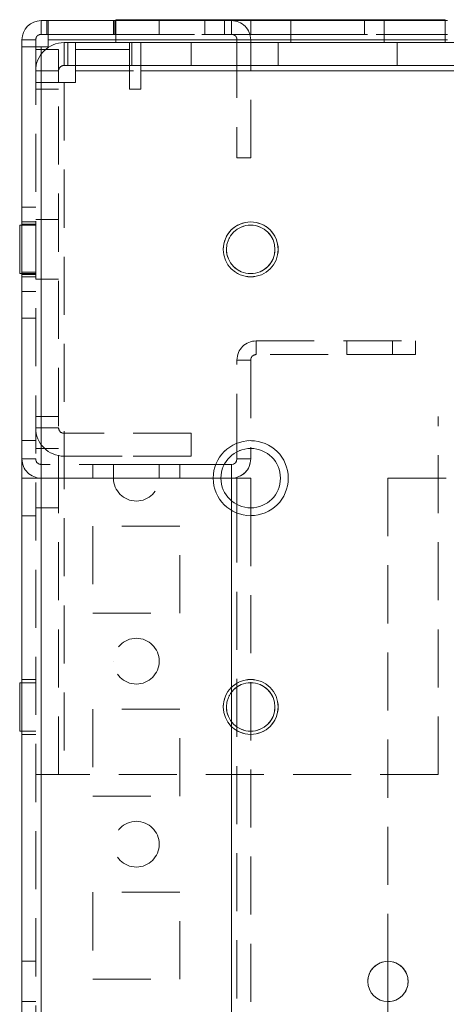
# Model space of a CAD drawing. Units: millimetres. Extents: x -3786 to 4614, y -3385 to 2555.
# Drawn here: x 1371 to 1418, y -61 to 47 of the extents above; entities that cross this region are included whole.
import ezdxf

# ---------------------------------------------------------------- set-up
doc = ezdxf.new("R2010")
doc.units = ezdxf.units.MM
doc.header["$LTSCALE"] = 5
doc.linetypes.add('HIDDEN', pattern=[1.905, 1.27, -0.635])

msp = doc.modelspace()

# ---------------------------------------------------------------- linework, layer by layer
at = {"color": 7, "linetype": 'Continuous', "lineweight": 18}
for p, q in [((1373.35, 45.08, -200.31), (1373.35, 46.58, -200.31)), ((1373.95, 46.58, -200.31), (1373.35, 46.58, -200.31)), ((1373.35, 46.58, -200.31), (1373.35, 46.58, -200.31)), ((1373.35, 46.58, -200.31), (1381.25, 46.58, -200.31)), ((1381.25, 46.58, -200.31), (1373.35, 46.58, -200.31)), ((1373.35, 46.58, -200.31), (1373.35, 46.58, -200.31)), ((1373.35, 46.58, -200.31), (1373.95, 46.58, -200.31)), ((1373.35, 46.58, -200.31), (1381.5, 46.58, -200.31)), ((1373.35, 46.58, -200.31), (1381.5, 46.58, -200.31)), ((1373.35, 46.58, -200.31), (1373.35, 46.58, -200.31)), ((1373.95, 45.08, -200.31), (1373.95, 46.58, -200.31)), ((1374.1, 46.58, -200.31), (1373.95, 46.58, -200.31)), ((1373.95, 46.58, -200.31), (1381.25, 46.58, -200.31)), ((1374.1, 46.58, -200.31), (1374.1, 44.48, -200.31)), ((1417.75, 46.58, -200.31), (1374.1, 46.58, -200.31)), ((1374.1, 46.58, -200.31), (1381.4, 46.58, -200.31)), ((1374.1, 46.58, -200.31), (1381.5, 46.58, -200.31)), ((1381.25, 46.58, -200.31), (1381.25, 46.58, -200.31)), ((1381.25, 46.58, -200.31), (1381.25, 46.58, -200.31)), ((1381.4, 46.58, -200.31), (1381.25, 46.58, -200.31)), ((1381.4, 46.58, -200.31), (1417.75, 46.58, -200.31)), ((1381.5, 46.58, -200.31), (1381.4, 46.58, -200.31)), ((1381.4, 46.58, -200.31), (1381.4, 46.58, -200.31)), ((1417.5, 46.68, -200.31), (1381.5, 46.68, -200.31)), ((1381.5, 46.68, -200.31), (1417.5, 46.68, -200.31)), ((1381.5, 46.68, -200.31), (1381.5, 46.68, -200.31)), ((1381.5, 46.68, -200.31), (1381.5, 46.58, -200.31)), ((1381.5, 46.68, -200.31), (1417.5, 46.68, -200.31)), ((1381.5, 46.68, -200.31), (1381.5, 46.68, -200.31)), ((1417.5, 46.68, -200.31), (1381.5, 46.68, -200.31)), ((1381.5, 46.68, -200.31), (1381.5, 46.58, -200.31)), ((1400.66, 46.68, -200.31), (1410.84, 46.68, -200.31)), ((1417.5, 46.68, -200.31), (1417.5, 46.68, -200.31)), ((1417.5, 46.68, -200.31), (1417.5, 46.58, -200.31)), ((1417.5, 46.68, -200.31), (1417.5, 46.68, -200.31)), ((1417.5, 46.68, -200.31), (1417.5, 46.68, -200.31)), ((1417.5, 46.58, -200.31), (1417.75, 46.58, -200.31)), ((1371.25, 44.48, -200.31), (1371.25, 44.48, -200.31)), ((1372.75, 44.48, -200.31), (1371.25, 44.48, -200.31)), ((1371.25, 44.48, -200.31), (1371.25, 43.73, -200.31)), ((1372.75, 43.73, -200.31), (1372.75, 44.48, -200.31)), ((1373.95, 45.08, -200.31), (1373.35, 45.08, -200.31)), ((1374.1, 45.08, -200.31), (1373.95, 45.08, -200.31)), ((1374.1, 44.48, -200.31), (1417.75, 44.48, -200.31)), ((1374.1, 44.48, -200.31), (1374.1, 43.73, -200.31)), ((1373.35, 43.73, -200.31), (1371.25, 43.73, -200.31)), ((1372.75, 43.73, -200.31), (1371.25, 43.73, -200.31)), ((1371.25, -1970.57, -200.31), (1371.25, 43.73, -200.31)), ((1373.35, 43.73, -200.31), (1372.75, 43.73, -200.31)), ((1372.75, 43.73, -200.31), (1373.35, 43.73, -200.31)), ((1372.75, 43.73, -200.31), (1373.35, 43.73, -200.31)), ((1373.35, -1970.57, -200.31), (1373.35, 43.73, -200.31)), ((1374.1, 43.73, -200.31), (1373.35, 43.73, -200.31)), ((1373.35, 43.73, -200.31), (1374.1, 43.73, -200.31)), ((1371.25, 24.23, -200.31), (1371, 24.23, -200.31)), ((1371.25, 24.23, -200.31), (1371, 24.23, -200.31)), ((1371.25, 24.23, -200.31), (1371, 24.23, -200.31)), ((1371.25, 24.23, -200.31), (1371, 24.23, -200.31)), ((1371.25, 24.23, -200.31), (1371, 24.23, -200.31)), ((1371.25, 24.23, -200.31), (1371, 24.23, -200.31)), ((1371, 18.93, -200.31), (1371, 24.23, -200.31)), ((1371, 24.23, -200.31), (1371, 24.23, -200.31)), ((1371, 18.93, -200.31), (1371.25, 18.93, -200.31)), ((1394.75, -1.32, -200.31), (1394.75, -0.54, -200.31)), ((1396.25, -0.17, -200.31), (1396.25, -1.32, -200.31)), ((1394.15, -1.92, -200.31), (1393.37, -1.92, -200.31)), ((1394.15, -1.92, -200.31), (1393.37, -1.92, -200.31)), ((1394.15, -1.92, -200.31), (1394.15, -3.42, -200.31)), ((1394.15, -1.92, -200.31), (1394.15, -1.92, -200.31)), ((1394.75, -1.32, -200.31), (1396.25, -1.32, -200.31)), ((1393, -3.42, -200.31), (1394.15, -3.42, -200.31)), ((1394.15, -3.42, -200.31), (1394.75, -3.42, -200.31)), ((1394.15, -3.42, -200.31), (1396.25, -3.42, -200.31)), ((1396.25, -3.42, -200.31), (1394.15, -3.42, -200.31)), ((1394.75, -3.42, -200.31), (1394.15, -3.42, -200.31)), ((1394.75, -3.42, -200.31), (1396.25, -3.42, -200.31)), ((1394.75, -3.42, -200.31), (1394.75, -3.42, -200.31)), ((1394.75, -3.42, -200.31), (1396.25, -3.42, -200.31)), ((1394.75, -3.42, -200.31), (1394.75, -6.3, -200.31)), ((1394.75, -3.42, -200.31), (1396.25, -3.42, -200.31)), ((1396.25, -3.42, -200.31), (1396.25, -3.42, -200.31)), ((1396.25, -3.42, -200.31), (1396.25, -6.67, -200.31)), ((1396.25, -3.42, -200.31), (1396.25, -3.42, -200.31)), ((1371.25, -25.77, -200.31), (1371, -25.77, -200.31)), ((1371.25, -25.77, -200.31), (1371, -25.77, -200.31)), ((1371, -31.07, -200.31), (1371, -25.77, -200.31)), ((1371, -25.77, -200.31), (1371, -25.77, -200.31)), ((1371, -31.07, -200.31), (1371.25, -31.07, -200.31)), ((1411.25, -56.22, -200.31), (1411.25, -60.62, -200.31))]:
    msp.add_line(p, q, dxfattribs=at)
at = {"color": 7, "linetype": 'HIDDEN', "lineweight": 18}
for p, q in [((1373.35, 45.08, -200.31), (1373.35, 46.58, -200.31)), ((1373.35, 45.08, -200.31), (1373.35, 46.58, -200.31)), ((1373.35, 45.08, -200.31), (1373.35, 46.58, -200.31)), ((1373.95, 46.58, -200.31), (1373.95, 46.58, -200.31)), ((1374.1, 46.58, -200.31), (1374.1, 46.58, -200.31)), ((1381.25, 45.08, -200.31), (1381.25, 46.58, -200.31)), ((1381.25, 46.58, -200.31), (1381.25, 46.58, -200.31)), ((1381.4, 46.58, -200.31), (1381.4, 45.08, -200.31)), ((1381.4, 46.58, -200.31), (1381.4, 46.58, -200.31)), ((1381.5, 46.68, -200.31), (1381.5, 46.68, -200.31)), ((1381.5, 46.58, -200.31), (1381.5, 44.18, -200.31)), ((1381.5, 46.58, -200.31), (1381.5, 44.18, -200.31)), ((1381.5, 46.58, -200.31), (1417.5, 46.58, -200.31)), ((1381.5, 46.58, -200.31), (1408.69, 46.58, -200.31)), ((1381.5, 46.58, -200.31), (1408.69, 46.58, -200.31)), ((1386.25, 46.58, -200.31), (1386.25, 45.08, -200.31)), ((1391.25, 45.08, -200.31), (1391.25, 46.58, -200.31)), ((1396.25, 46.58, -200.31), (1393.4, 46.58, -200.31)), ((1393.4, 46.58, -200.31), (1394.15, 46.58, -200.31)), ((1394.15, 46.58, -200.31), (1393.4, 46.58, -200.31)), ((1393.4, 46.58, -200.31), (1396.25, 46.58, -200.31)), ((1393.4, 45.08, -200.31), (1393.4, 46.58, -200.31)), ((1393.4, 46.58, -200.31), (1393.4, 46.58, -200.31)), ((1394.15, 46.58, -200.31), (1394.15, 46.58, -200.31)), ((1394.15, 45.08, -200.31), (1394.15, 46.58, -200.31)), ((1394.15, 45.08, -200.31), (1394.15, 46.58, -200.31)), ((1396.25, 46.58, -200.31), (1408.69, 46.58, -200.31)), ((1396.25, 46.58, -200.31), (1396.25, 46.58, -200.31)), ((1408.69, 46.58, -200.31), (1396.25, 46.58, -200.31)), ((1396.25, 45.08, -200.31), (1396.25, 46.58, -200.31)), ((1396.25, 46.58, -200.31), (1396.25, 46.58, -200.31)), ((1400.65, 46.68, -200.31), (1400.65, 44.18, -200.31)), ((1400.65, 46.68, -200.31), (1400.65, 46.68, -200.31)), ((1408.69, 45.08, -200.31), (1408.69, 46.58, -200.31)), ((1408.69, 46.58, -200.31), (1408.69, 46.58, -200.31)), ((1408.69, 46.58, -200.31), (1408.69, 46.58, -200.31)), ((1408.69, 46.58, -200.31), (1408.69, 46.58, -200.31)), ((1410.85, 44.18, -200.31), (1410.85, 46.68, -200.31)), ((1410.85, 46.68, -200.31), (1410.85, 46.68, -200.31)), ((1417.5, 46.68, -200.31), (1417.5, 44.18, -200.31)), ((1417.5, 46.68, -200.31), (1417.5, 46.68, -200.31)), ((1417.5, 46.58, -200.31), (1417.5, 44.18, -200.31)), ((1372.75, 44.48, -200.31), (1371.25, 44.48, -200.31)), ((1371.25, 44.48, -200.31), (1371.25, 44.48, -200.31)), ((1372.75, 44.48, -200.31), (1371.25, 44.48, -200.31)), ((1372.75, 44.48, -200.31), (1371.25, 44.48, -200.31)), ((1371.25, 44.48, -200.31), (1371.25, 44.48, -200.31)), ((1372.75, 44.48, -200.31), (1372.75, 44.48, -200.31)), ((1372.75, 44.48, -200.31), (1372.75, 44.48, -200.31)), ((1372.75, 44.48, -200.31), (1372.75, 44.48, -200.31)), ((1373.35, 45.08, -200.31), (1373.35, 45.08, -200.31)), ((1381.25, 45.08, -200.31), (1373.35, 45.08, -200.31)), ((1381.25, 45.08, -200.31), (1373.35, 45.08, -200.31)), ((1373.35, 45.08, -200.31), (1373.35, 45.08, -200.31)), ((1373.35, 45.08, -200.31), (1373.95, 45.08, -200.31)), ((1408.69, 45.08, -200.31), (1373.35, 45.08, -200.31)), ((1373.35, 45.08, -200.31), (1373.35, 45.08, -200.31)), ((1408.69, 45.08, -200.31), (1373.35, 45.08, -200.31)), ((1373.95, 45.08, -200.31), (1381.25, 45.08, -200.31)), ((1417.75, 45.08, -200.31), (1374.1, 45.08, -200.31)), ((1374.1, 45.08, -200.31), (1381.4, 45.08, -200.31)), ((1374.1, 45.08, -200.31), (1417.75, 45.08, -200.31)), ((1417.75, 44.48, -200.31), (1374.1, 44.48, -200.31)), ((1417.75, 44.48, -200.31), (1374.1, 44.48, -200.31)), ((1375.85, 41.68, -200.31), (1375.85, 44.18, -200.31)), ((1376.25, 44.18, -200.31), (1375.85, 44.18, -200.31)), ((1375.85, 44.18, -200.31), (1389.75, 44.18, -200.31)), ((1375.85, 44.18, -200.31), (1375.85, 44.18, -200.31)), ((1375.85, 41.68, -200.31), (1375.85, 44.18, -200.31)), ((1377.1, 44.18, -200.31), (1375.85, 44.18, -200.31)), ((1389.75, 44.18, -200.31), (1375.85, 44.18, -200.31)), ((1375.85, 44.18, -200.31), (1375.85, 44.18, -200.31)), ((1375.85, 41.68, -200.31), (1375.85, 44.18, -200.31)), ((1375.85, 41.68, -200.31), (1375.85, 44.18, -200.31)), ((1377.1, 44.18, -200.31), (1376.25, 44.18, -200.31)), ((1376.25, 41.68, -200.31), (1376.25, 44.18, -200.31)), ((1377.1, 44.18, -200.31), (1377.1, 41.08, -200.31)), ((1472.75, 44.18, -200.31), (1377.1, 44.18, -200.31)), ((1377.1, 44.18, -200.31), (1381.5, 44.18, -200.31)), ((1377.1, 44.18, -200.31), (1383, 44.18, -200.31)), ((1377.1, 44.18, -200.31), (1377.1, 44.18, -200.31)), ((1381.4, 45.08, -200.31), (1381.25, 45.08, -200.31)), ((1381.4, 45.08, -200.31), (1417.75, 45.08, -200.31)), ((1417.75, 45.08, -200.31), (1381.4, 45.08, -200.31)), ((1381.5, 44.18, -200.31), (1417.5, 44.18, -200.31)), ((1417.5, 44.18, -200.31), (1381.5, 44.18, -200.31)), ((1381.5, 44.18, -200.31), (1383.25, 44.18, -200.31)), ((1417.5, 44.18, -200.31), (1381.5, 44.18, -200.31)), ((1383, 44.18, -200.31), (1383.25, 44.18, -200.31)), ((1383, 41.68, -200.31), (1383, 44.18, -200.31)), ((1383.25, 44.18, -200.31), (1383.25, 44.18, -200.31)), ((1383.25, 44.18, -200.31), (1426.75, 44.18, -200.31)), ((1383.25, 41.68, -200.31), (1383.25, 44.18, -200.31)), ((1384.25, 44.18, -200.31), (1384.25, 44.18, -200.31)), ((1384.25, 44.18, -200.31), (1472.75, 44.18, -200.31)), ((1384.25, 41.68, -200.31), (1384.25, 44.18, -200.31)), ((1389.75, 44.18, -200.31), (1389.75, 44.18, -200.31)), ((1417.75, 44.18, -200.31), (1389.75, 44.18, -200.31)), ((1389.75, 41.68, -200.31), (1389.75, 44.18, -200.31)), ((1389.75, 44.18, -200.31), (1426.75, 44.18, -200.31)), ((1389.75, 44.18, -200.31), (1389.75, 44.18, -200.31)), ((1389.75, 44.18, -200.31), (1389.75, 44.18, -200.31)), ((1396.25, 45.08, -200.31), (1393.4, 45.08, -200.31)), ((1393.4, 45.08, -200.31), (1394.15, 45.08, -200.31)), ((1394.15, 45.08, -200.31), (1393.4, 45.08, -200.31)), ((1393.4, 45.08, -200.31), (1396.25, 45.08, -200.31)), ((1394.15, 45.08, -200.31), (1394.15, 45.08, -200.31)), ((1394.75, 44.48, -200.31), (1396.25, 44.48, -200.31)), ((1394.75, 44.48, -200.31), (1394.75, 44.48, -200.31)), ((1394.75, 44.48, -200.31), (1394.75, 31.58, -200.31)), ((1394.75, 44.48, -200.31), (1396.25, 44.48, -200.31)), ((1396.25, 45.08, -200.31), (1408.69, 45.08, -200.31)), ((1408.69, 45.08, -200.31), (1396.25, 45.08, -200.31)), ((1396.25, 44.48, -200.31), (1396.25, 44.48, -200.31)), ((1396.25, 31.58, -200.31), (1396.25, 44.48, -200.31)), ((1399.25, 44.18, -200.31), (1399.25, 41.68, -200.31)), ((1399.25, 44.18, -200.31), (1399.25, 44.18, -200.31)), ((1412.25, 41.68, -200.31), (1412.25, 44.18, -200.31)), ((1412.25, 44.18, -200.31), (1412.25, 44.18, -200.31)), ((1417.5, 44.18, -200.31), (1418.75, 44.18, -200.31)), ((1372.75, 43.73, -200.31), (1371.25, 43.73, -200.31)), ((1372.75, 43.73, -200.31), (1372.75, -1970.57, -200.31)), ((1375.25, 43.43, -200.31), (1372.75, 43.43, -200.31)), ((1373.35, 43.73, -200.31), (1373.35, -1970.57, -200.31)), ((1373.35, -1970.57, -200.31), (1373.35, 43.73, -200.31)), ((1373.35, 43.73, -200.31), (1373.35, -1970.57, -200.31)), ((1375.25, 43.43, -200.31), (1375.25, 39.83, -200.31)), ((1377.1, 43.43, -200.31), (1383, 43.43, -200.31)), ((1375.25, 41.08, -200.31), (1372.75, 41.08, -200.31)), ((1375.25, 41.08, -200.31), (1372.75, 41.08, -200.31)), ((1375.25, 41.08, -200.31), (1372.75, 41.08, -200.31)), ((1375.25, 41.08, -200.31), (1372.75, 41.08, -200.31)), ((1375.85, 41.68, -200.31), (1376.25, 41.68, -200.31)), ((1375.85, 41.68, -200.31), (1375.85, 41.68, -200.31)), ((1389.75, 41.68, -200.31), (1375.85, 41.68, -200.31)), ((1375.85, 41.68, -200.31), (1389.75, 41.68, -200.31)), ((1375.85, 41.68, -200.31), (1375.85, 41.68, -200.31)), ((1375.85, 41.68, -200.31), (1377.1, 41.68, -200.31)), ((1376.25, 41.68, -200.31), (1377.1, 41.68, -200.31)), ((1376.25, 41.68, -200.31), (1377.1, 41.68, -200.31)), ((1377.1, 41.68, -200.31), (1472.75, 41.68, -200.31)), ((1418.75, 41.68, -200.31), (1377.1, 41.68, -200.31)), ((1383, 41.68, -200.31), (1377.1, 41.68, -200.31)), ((1377.1, 41.08, -200.31), (1472.75, 41.08, -200.31)), ((1377.1, 39.83, -200.31), (1377.1, 41.08, -200.31)), ((1383.25, 41.68, -200.31), (1383, 41.68, -200.31)), ((1383, 41.68, -200.31), (1383, 39.08, -200.31)), ((1426.75, 41.68, -200.31), (1383.25, 41.68, -200.31)), ((1384.25, 41.08, -200.31), (1384.25, 41.68, -200.31)), ((1472.75, 41.68, -200.31), (1384.25, 41.68, -200.31)), ((1472.75, 41.08, -200.31), (1384.25, 41.08, -200.31)), ((1384.25, 39.08, -200.31), (1384.25, 41.08, -200.31)), ((1417.75, 41.68, -200.31), (1389.75, 41.68, -200.31)), ((1389.75, 41.68, -200.31), (1426.75, 41.68, -200.31)), ((1375.85, 39.83, -200.31), (1372.75, 39.83, -200.31)), ((1375.25, 39.83, -200.31), (1372.75, 39.83, -200.31)), ((1375.25, 39.83, -200.31), (1372.75, 39.83, -200.31)), ((1372.75, 39.83, -200.31), (1372.75, 39.83, -200.31)), ((1375.25, 39.83, -200.31), (1372.75, 39.83, -200.31)), ((1372.75, 39.83, -200.31), (1375.85, 39.83, -200.31)), ((1375.85, 39.83, -200.31), (1375.25, 39.83, -200.31)), ((1375.25, -35.82, -200.31), (1375.25, 39.83, -200.31)), ((1375.25, 39.83, -200.31), (1375.25, 39.83, -200.31)), ((1375.25, 39.83, -200.31), (1375.85, 39.83, -200.31)), ((1375.85, 39.83, -200.31), (1375.85, -35.82, -200.31)), ((1375.85, 39.83, -200.31), (1377.1, 39.83, -200.31)), ((1375.85, 39.83, -200.31), (1375.85, -35.82, -200.31)), ((1375.85, 39.83, -200.31), (1377.1, 39.83, -200.31)), ((1375.25, 39.08, -200.31), (1372.75, 39.08, -200.31)), ((1375.25, 39.08, -200.31), (1372.75, 39.08, -200.31)), ((1372.75, 39.08, -200.31), (1372.75, 39.08, -200.31)), ((1375.25, 39.08, -200.31), (1375.25, 39.08, -200.31)), ((1383, 39.08, -200.31), (1384.25, 39.08, -200.31)), ((1394.75, 31.58, -200.31), (1396.25, 31.58, -200.31)), ((1394.75, 31.58, -200.31), (1396.25, 31.58, -200.31)), ((1372.75, 26.18, -200.31), (1371.25, 26.18, -200.31)), ((1372.75, 26.18, -200.31), (1371.25, 26.18, -200.31)), ((1375.25, 24.83, -200.31), (1372.75, 24.83, -200.31)), ((1375.25, 24.83, -200.31), (1372.75, 24.83, -200.31)), ((1372.75, 24.58, -200.31), (1371.25, 24.58, -200.31)), ((1372.75, 24.58, -200.31), (1371.25, 24.58, -200.31)), ((1372.75, 24.33, -200.31), (1371.25, 24.33, -200.31)), ((1372.75, 24.33, -200.31), (1371.25, 24.33, -200.31)), ((1372.75, 24.33, -200.31), (1371.25, 24.33, -200.31)), ((1372.75, 24.33, -200.31), (1371.25, 24.33, -200.31)), ((1372.75, 24.23, -200.31), (1371.25, 24.23, -200.31)), ((1372.75, 24.23, -200.31), (1371.25, 24.23, -200.31)), ((1372.75, 24.23, -200.31), (1371.25, 24.23, -200.31)), ((1372.75, 24.23, -200.31), (1371.25, 24.23, -200.31)), ((1372.75, 24.23, -200.31), (1371.25, 24.23, -200.31)), ((1372.75, 24.23, -200.31), (1371.25, 24.23, -200.31)), ((1371, 18.93, -200.31), (1372.75, 18.93, -200.31)), ((1371, 18.93, -200.31), (1372.75, 18.93, -200.31)), ((1371, 18.93, -200.31), (1372.75, 18.93, -200.31)), ((1371, 18.93, -200.31), (1372.75, 18.93, -200.31)), ((1371, 18.93, -200.31), (1372.75, 18.93, -200.31)), ((1372.75, 19.08, -200.31), (1371.25, 19.08, -200.31)), ((1372.75, 19.08, -200.31), (1371.25, 19.08, -200.31)), ((1371.25, 18.93, -200.31), (1372.75, 18.93, -200.31)), ((1371.25, 18.83, -200.31), (1372.75, 18.83, -200.31)), ((1371.25, 18.83, -200.31), (1372.75, 18.83, -200.31)), ((1371.25, 18.83, -200.31), (1372.75, 18.83, -200.31)), ((1371.25, 18.83, -200.31), (1372.75, 18.83, -200.31)), ((1371.25, 18.58, -200.31), (1372.75, 18.58, -200.31)), ((1371.25, 18.58, -200.31), (1372.75, 18.58, -200.31)), ((1372.75, 18.33, -200.31), (1375.25, 18.33, -200.31)), ((1372.75, 18.33, -200.31), (1375.25, 18.33, -200.31)), ((1371.25, 16.98, -200.31), (1372.75, 16.98, -200.31)), ((1371.25, 16.98, -200.31), (1372.75, 16.98, -200.31)), ((1371.25, 14.08, -200.31), (1372.75, 14.08, -200.31)), ((1371.25, 14.08, -200.31), (1372.75, 14.08, -200.31)), ((1396.85, 10.08, -200.31), (1396.85, 11.58, -200.31)), ((1396.85, 11.58, -200.31), (1414.25, 11.58, -200.31)), ((1396.85, 11.58, -200.31), (1414.25, 11.58, -200.31)), ((1396.85, 11.58, -200.31), (1396.85, 11.58, -200.31)), ((1396.85, 10.08, -200.31), (1396.85, 11.58, -200.31)), ((1406.75, 11.58, -200.31), (1411.75, 11.58, -200.31)), ((1406.75, 11.58, -200.31), (1406.75, 10.08, -200.31)), ((1406.75, 11.58, -200.31), (1406.75, 11.58, -200.31)), ((1406.75, 11.58, -200.31), (1406.75, 11.58, -200.31)), ((1411.75, 10.08, -200.31), (1411.75, 11.58, -200.31)), ((1411.75, 11.58, -200.31), (1411.75, 11.58, -200.31)), ((1411.75, 11.58, -200.31), (1411.75, 11.58, -200.31)), ((1414.25, 10.08, -200.31), (1414.25, 11.58, -200.31)), ((1414.25, 11.58, -200.31), (1414.25, 11.58, -200.31)), ((1414.25, 10.08, -200.31), (1396.85, 10.08, -200.31)), ((1396.85, 10.08, -200.31), (1396.85, 10.08, -200.31)), ((1414.25, 10.08, -200.31), (1396.85, 10.08, -200.31)), ((1406.75, 10.08, -200.31), (1411.75, 10.08, -200.31)), ((1406.75, 10.08, -200.31), (1411.75, 10.08, -200.31)), ((1394.75, 9.48, -200.31), (1394.75, 9.48, -200.31)), ((1394.75, 9.48, -200.31), (1396.25, 9.48, -200.31)), ((1394.75, -0.54, -200.31), (1394.75, 9.48, -200.31)), ((1394.75, 9.48, -200.31), (1396.25, 9.48, -200.31)), ((1396.25, 9.48, -200.31), (1396.25, 9.48, -200.31)), ((1396.25, 9.48, -200.31), (1396.25, -0.17, -200.31)), ((1372.75, 3.33, -200.31), (1375.25, 3.33, -200.31)), ((1375.25, 3.33, -200.31), (1372.75, 3.33, -200.31)), ((1375.25, 3.33, -200.31), (1372.75, 3.33, -200.31)), ((1425.25, 3.33, -200.31), (1416.75, 3.33, -200.31)), ((1416.75, -35.82, -200.31), (1416.75, 3.33, -200.31)), ((1425.25, 3.33, -200.31), (1416.75, 3.33, -200.31)), ((1416.75, 3.33, -200.31), (1416.75, 3.33, -200.31)), ((1375.25, 2.08, -200.31), (1372.75, 2.08, -200.31)), ((1375.25, 2.08, -200.31), (1372.75, 2.08, -200.31)), ((1375.25, 2.08, -200.31), (1372.75, 2.08, -200.31)), ((1375.25, 2.08, -200.31), (1372.75, 2.08, -200.31)), ((1375.85, 1.48, -200.31), (1375.85, 1.48, -200.31)), ((1375.85, 1.48, -200.31), (1375.85, -1.02, -200.31)), ((1389.75, 1.48, -200.31), (1375.85, 1.48, -200.31)), ((1389.75, 1.48, -200.31), (1375.85, 1.48, -200.31)), ((1375.85, 1.48, -200.31), (1375.85, -1.02, -200.31)), ((1375.85, 1.48, -200.31), (1375.85, 1.48, -200.31)), ((1375.85, 1.48, -200.31), (1375.85, -1.02, -200.31)), ((1389.75, 1.48, -200.31), (1375.85, 1.48, -200.31)), ((1389.75, 1.48, -200.31), (1375.85, 1.48, -200.31)), ((1375.85, 1.48, -200.31), (1375.85, -1.02, -200.31)), ((1389.75, 1.48, -200.31), (1389.75, -1.02, -200.31)), ((1389.75, 1.48, -200.31), (1389.75, 1.48, -200.31)), ((1389.75, 1.48, -200.31), (1389.75, 1.48, -200.31)), ((1389.75, 1.48, -200.31), (1389.75, 1.48, -200.31)), ((1372.75, 0.68, -200.31), (1371.25, 0.68, -200.31)), ((1372.75, 0.68, -200.31), (1371.25, 0.68, -200.31)), ((1375.25, -0.17, -200.31), (1372.75, -0.17, -200.31)), ((1375.25, -0.17, -200.31), (1372.75, -0.17, -200.31)), ((1375.85, -1.02, -200.31), (1375.85, -1.02, -200.31)), ((1389.75, -1.02, -200.31), (1375.85, -1.02, -200.31)), ((1389.75, -1.02, -200.31), (1375.85, -1.02, -200.31)), ((1375.85, -1.02, -200.31), (1375.85, -1.02, -200.31)), ((1389.75, -1.02, -200.31), (1375.85, -1.02, -200.31)), ((1375.85, -1.02, -200.31), (1389.75, -1.02, -200.31)), ((1372.75, -1.32, -200.31), (1371.25, -1.32, -200.31)), ((1372.75, -1.32, -200.31), (1371.25, -1.32, -200.31)), ((1373.35, -1.92, -200.31), (1373.35, -1.92, -200.31)), ((1373.35, -1.92, -200.31), (1373.35, -3.42, -200.31)), ((1393.37, -1.92, -200.31), (1373.35, -1.92, -200.31)), ((1393.37, -1.92, -200.31), (1373.35, -1.92, -200.31)), ((1373.35, -1.92, -200.31), (1373.35, -3.42, -200.31)), ((1388.5, -1.92, -200.31), (1379, -1.92, -200.31)), ((1379, -1.92, -200.31), (1388.5, -1.92, -200.31)), ((1379, -1.92, -200.31), (1379, -1.92, -200.31)), ((1379, -1.92, -200.31), (1388.5, -1.92, -200.31)), ((1379, -1.92, -200.31), (1379, -1.92, -200.31)), ((1388.5, -1.92, -200.31), (1379, -1.92, -200.31)), ((1388.5, -1.92, -200.31), (1379, -1.92, -200.31)), ((1388.5, -1.92, -200.31), (1379, -1.92, -200.31)), ((1379, -1.92, -200.31), (1388.5, -1.92, -200.31)), ((1379, -1.92, -200.31), (1379, -1.92, -200.31)), ((1388.5, -1.92, -200.31), (1379, -1.92, -200.31)), ((1388.5, -1.92, -200.31), (1379, -1.92, -200.31)), ((1388.5, -1.92, -200.31), (1379, -1.92, -200.31)), ((1379, -1.92, -200.31), (1388.5, -1.92, -200.31)), ((1379, -1.92, -200.31), (1379, -1.92, -200.31)), ((1388.5, -1.92, -200.31), (1379, -1.92, -200.31)), ((1379, -1.92, -200.31), (1379, -1.92, -200.31)), ((1388.5, -1.92, -200.31), (1379, -1.92, -200.31)), ((1388.5, -1.92, -200.31), (1379, -1.92, -200.31)), ((1379, -1.92, -200.31), (1388.5, -1.92, -200.31)), ((1379, -1.92, -200.31), (1379, -1.92, -200.31)), ((1379, -1.92, -200.31), (1379, -3.42, -200.31)), ((1379, -1.92, -200.31), (1379, -1.92, -200.31)), ((1379, -1.92, -200.31), (1379, -1.92, -200.31)), ((1379, -1.92, -200.31), (1379, -1.92, -200.31)), ((1379, -1.92, -200.31), (1379, -1.92, -200.31)), ((1379, -1.92, -200.31), (1379, -1.92, -200.31)), ((1379, -1.92, -200.31), (1379, -1.92, -200.31)), ((1379, -1.92, -200.31), (1379, -1.92, -200.31)), ((1379, -1.92, -200.31), (1379, -1.92, -200.31)), ((1381.25, -1.92, -200.31), (1386.25, -1.92, -200.31)), ((1381.25, -1.92, -200.31), (1386.25, -1.92, -200.31)), ((1381.25, -1.92, -200.31), (1386.25, -1.92, -200.31)), ((1381.25, -1.92, -200.31), (1386.25, -1.92, -200.31)), ((1381.25, -1.92, -200.31), (1386.25, -1.92, -200.31)), ((1381.25, -1.92, -200.31), (1386.25, -1.92, -200.31)), ((1381.25, -1.92, -200.31), (1386.25, -1.92, -200.31)), ((1381.25, -1.92, -200.31), (1386.25, -1.92, -200.31)), ((1381.25, -1.92, -200.31), (1381.25, -3.42, -200.31)), ((1381.25, -1.92, -200.31), (1381.25, -1.92, -200.31)), ((1381.25, -1.92, -200.31), (1381.25, -1.92, -200.31)), ((1381.25, -1.92, -200.31), (1381.25, -1.92, -200.31)), ((1381.25, -1.92, -200.31), (1381.25, -1.92, -200.31)), ((1381.25, -1.92, -200.31), (1381.25, -1.92, -200.31)), ((1381.25, -1.92, -200.31), (1381.25, -1.92, -200.31)), ((1381.25, -1.92, -200.31), (1381.25, -1.92, -200.31)), ((1381.25, -1.92, -200.31), (1381.25, -1.92, -200.31)), ((1381.25, -1.92, -200.31), (1381.25, -1.92, -200.31)), ((1381.25, -1.92, -200.31), (1381.25, -1.92, -200.31)), ((1386.25, -3.42, -200.31), (1386.25, -1.92, -200.31)), ((1386.25, -1.92, -200.31), (1386.25, -1.92, -200.31)), ((1386.25, -1.92, -200.31), (1386.25, -1.92, -200.31)), ((1386.25, -1.92, -200.31), (1386.25, -1.92, -200.31)), ((1386.25, -1.92, -200.31), (1386.25, -1.92, -200.31)), ((1386.25, -1.92, -200.31), (1386.25, -1.92, -200.31)), ((1386.25, -1.92, -200.31), (1386.25, -1.92, -200.31)), ((1386.25, -1.92, -200.31), (1386.25, -1.92, -200.31)), ((1386.25, -1.92, -200.31), (1386.25, -1.92, -200.31)), ((1386.25, -1.92, -200.31), (1386.25, -1.92, -200.31)), ((1386.25, -1.92, -200.31), (1386.25, -1.92, -200.31)), ((1388.5, -1.92, -200.31), (1388.5, -1.92, -200.31)), ((1388.5, -1.92, -200.31), (1388.5, -1.92, -200.31)), ((1388.5, -1.92, -200.31), (1388.5, -1.92, -200.31)), ((1388.5, -1.92, -200.31), (1388.5, -1.92, -200.31)), ((1388.5, -1.92, -200.31), (1388.5, -1.92, -200.31)), ((1388.5, -1.92, -200.31), (1388.5, -1.92, -200.31)), ((1388.5, -1.92, -200.31), (1388.5, -3.42, -200.31)), ((1388.5, -1.92, -200.31), (1388.5, -1.92, -200.31)), ((1388.5, -1.92, -200.31), (1388.5, -1.92, -200.31)), ((1388.5, -1.92, -200.31), (1388.5, -1.92, -200.31)), ((1388.5, -1.92, -200.31), (1388.5, -1.92, -200.31)), ((1388.5, -1.92, -200.31), (1388.5, -1.92, -200.31)), ((1388.5, -1.92, -200.31), (1388.5, -1.92, -200.31)), ((1388.5, -1.92, -200.31), (1388.5, -1.92, -200.31)), ((1388.5, -1.92, -200.31), (1388.5, -1.92, -200.31)), ((1394.15, -1.92, -200.31), (1394.15, -3.42, -200.31)), ((1394.75, -1.32, -200.31), (1396.25, -1.32, -200.31)), ((1372.75, -3.42, -200.31), (1371.25, -3.42, -200.31)), ((1371.25, -3.42, -200.31), (1373.35, -3.42, -200.31)), ((1373.35, -3.42, -200.31), (1371.25, -3.42, -200.31)), ((1372.75, -3.42, -200.31), (1371.25, -3.42, -200.31)), ((1372.75, -3.42, -200.31), (1373.35, -3.42, -200.31)), ((1373.35, -3.42, -200.31), (1372.75, -3.42, -200.31)), ((1373.35, -3.42, -200.31), (1373.35, -1923.42, -200.31)), ((1373.35, -1923.42, -200.31), (1373.35, -3.42, -200.31)), ((1373.35, -3.42, -200.31), (1373.35, -1923.42, -200.31)), ((1373.35, -3.42, -200.31), (1381.25, -3.42, -200.31)), ((1373.35, -1923.42, -200.31), (1373.35, -3.42, -200.31)), ((1373.35, -3.42, -200.31), (1373.35, -3.42, -200.31)), ((1373.35, -3.42, -200.31), (1393, -3.42, -200.31)), ((1388.5, -3.42, -200.31), (1379, -3.42, -200.31)), ((1379, -3.42, -200.31), (1388.5, -3.42, -200.31)), ((1379, -3.42, -200.31), (1388.5, -3.42, -200.31)), ((1388.5, -3.42, -200.31), (1379, -3.42, -200.31)), ((1388.5, -3.42, -200.31), (1379, -3.42, -200.31)), ((1379, -3.42, -200.31), (1388.5, -3.42, -200.31)), ((1379, -3.42, -200.31), (1388.5, -3.42, -200.31)), ((1379, -3.42, -200.31), (1388.5, -3.42, -200.31)), ((1388.5, -3.42, -200.31), (1379, -3.42, -200.31)), ((1388.5, -3.42, -200.31), (1379, -3.42, -200.31)), ((1388.5, -3.42, -200.31), (1379, -3.42, -200.31)), ((1379, -3.42, -200.31), (1388.5, -3.42, -200.31)), ((1379, -3.42, -200.31), (1388.5, -3.42, -200.31)), ((1388.5, -3.42, -200.31), (1379, -3.42, -200.31)), ((1388.5, -3.42, -200.31), (1379, -3.42, -200.31)), ((1386.25, -3.42, -200.31), (1381.25, -3.42, -200.31)), ((1386.25, -3.42, -200.31), (1381.25, -3.42, -200.31)), ((1386.25, -3.42, -200.31), (1381.25, -3.42, -200.31)), ((1386.25, -3.42, -200.31), (1381.25, -3.42, -200.31)), ((1386.25, -3.42, -200.31), (1381.25, -3.42, -200.31)), ((1386.25, -3.42, -200.31), (1381.25, -3.42, -200.31)), ((1386.25, -3.42, -200.31), (1381.25, -3.42, -200.31)), ((1381.25, -3.42, -200.31), (1386.25, -3.42, -200.31)), ((1394.15, -3.42, -200.31), (1386.25, -3.42, -200.31)), ((1394.15, -3.42, -200.31), (1386.25, -3.42, -200.31)), ((1393, -3.42, -200.31), (1393, -3.42, -200.31)), ((1394.15, -1923.42, -200.31), (1394.15, -3.42, -200.31)), ((1394.15, -3.42, -200.31), (1394.15, -1923.42, -200.31)), ((1394.15, -1923.42, -200.31), (1394.15, -3.42, -200.31)), ((1394.15, -3.42, -200.31), (1394.15, -3.42, -200.31)), ((1394.75, -3.42, -200.31), (1394.75, -3.42, -200.31)), ((1399.5, -3.42, -200.31), (1399.5, -3.42, -200.31)), ((1411.25, -3.42, -200.31), (1419.15, -3.42, -200.31)), ((1411.25, -3.42, -200.31), (1411.25, -56.22, -200.31)), ((1411.25, -3.42, -200.31), (1411.25, -3.42, -200.31)), ((1411.25, -3.42, -200.31), (1419.15, -3.42, -200.31)), ((1394.15, -5.9, -200.31), (1394.15, -1920.94, -200.31)), ((1394.75, -6.3, -200.31), (1394.75, -1920.54, -200.31)), ((1371.25, -7.52, -200.31), (1372.75, -7.52, -200.31)), ((1371.25, -7.52, -200.31), (1372.75, -7.52, -200.31)), ((1372.75, -6.67, -200.31), (1375.25, -6.67, -200.31)), ((1372.75, -6.67, -200.31), (1375.25, -6.67, -200.31)), ((1396.25, -6.67, -200.31), (1396.25, -1920.17, -200.31)), ((1388.5, -8.67, -200.31), (1379, -8.67, -200.31)), ((1379, -8.67, -200.31), (1379, -18.17, -200.31)), ((1388.5, -8.67, -200.31), (1379, -8.67, -200.31)), ((1379, -8.67, -200.31), (1379, -8.67, -200.31)), ((1379, -8.67, -200.31), (1379, -8.67, -200.31)), ((1388.5, -18.17, -200.31), (1388.5, -8.67, -200.31)), ((1388.5, -8.67, -200.31), (1388.5, -8.67, -200.31)), ((1388.5, -8.67, -200.31), (1388.5, -8.67, -200.31)), ((1379, -18.17, -200.31), (1388.5, -18.17, -200.31)), ((1379, -18.17, -200.31), (1388.5, -18.17, -200.31)), ((1381.25, -23.42, -200.31), (1381.25, -23.42, -200.31)), ((1386.25, -23.42, -200.31), (1386.25, -23.42, -200.31)), ((1372.75, -25.42, -200.31), (1371.25, -25.42, -200.31)), ((1372.75, -25.42, -200.31), (1371.25, -25.42, -200.31)), ((1372.75, -25.77, -200.31), (1371.25, -25.77, -200.31)), ((1372.75, -25.77, -200.31), (1371.25, -25.77, -200.31)), ((1388.5, -28.67, -200.31), (1379, -28.67, -200.31)), ((1379, -28.67, -200.31), (1379, -38.17, -200.31)), ((1388.5, -28.67, -200.31), (1379, -28.67, -200.31)), ((1379, -28.67, -200.31), (1379, -28.67, -200.31)), ((1388.5, -38.17, -200.31), (1388.5, -28.67, -200.31)), ((1388.5, -28.67, -200.31), (1388.5, -28.67, -200.31)), ((1393.25, -28.42, -200.31), (1393.25, -28.42, -200.31)), ((1393.6, -28.42, -200.31), (1393.6, -28.42, -200.31)), ((1398.9, -28.42, -200.31), (1398.9, -28.42, -200.31)), ((1399.25, -28.42, -200.31), (1399.25, -28.42, -200.31)), ((1371, -31.07, -200.31), (1372.75, -31.07, -200.31)), ((1371.25, -31.07, -200.31), (1372.75, -31.07, -200.31)), ((1371.25, -31.42, -200.31), (1372.75, -31.42, -200.31)), ((1371.25, -31.42, -200.31), (1372.75, -31.42, -200.31)), ((1372.75, -35.82, -200.31), (1375.85, -35.82, -200.31)), ((1375.25, -35.82, -200.31), (1372.75, -35.82, -200.31)), ((1372.75, -35.82, -200.31), (1375.25, -35.82, -200.31)), ((1375.25, -35.82, -200.31), (1372.75, -35.82, -200.31)), ((1375.85, -35.82, -200.31), (1372.75, -35.82, -200.31)), ((1375.25, -35.82, -200.31), (1372.75, -35.82, -200.31)), ((1375.25, -35.82, -200.31), (1375.85, -35.82, -200.31)), ((1375.85, -35.82, -200.31), (1375.25, -35.82, -200.31)), ((1416.75, -35.82, -200.31), (1375.85, -35.82, -200.31)), ((1416.75, -35.82, -200.31), (1375.85, -35.82, -200.31)), ((1379, -38.17, -200.31), (1388.5, -38.17, -200.31)), ((1379, -38.17, -200.31), (1388.5, -38.17, -200.31)), ((1379, -38.17, -200.31), (1379, -38.17, -200.31)), ((1388.5, -38.17, -200.31), (1388.5, -38.17, -200.31)), ((1388.5, -48.67, -200.31), (1379, -48.67, -200.31)), ((1379, -48.67, -200.31), (1379, -58.17, -200.31)), ((1388.5, -48.67, -200.31), (1379, -48.67, -200.31)), ((1379, -48.67, -200.31), (1379, -48.67, -200.31)), ((1388.5, -58.17, -200.31), (1388.5, -48.67, -200.31)), ((1388.5, -48.67, -200.31), (1388.5, -48.67, -200.31)), ((1372.75, -56.22, -200.31), (1371.25, -56.22, -200.31)), ((1372.75, -56.22, -200.31), (1371.25, -56.22, -200.31)), ((1379, -58.17, -200.31), (1388.5, -58.17, -200.31)), ((1379, -58.17, -200.31), (1388.5, -58.17, -200.31)), ((1409.05, -58.42, -200.31), (1409.05, -58.42, -200.31)), ((1413.45, -58.42, -200.31), (1413.45, -58.42, -200.31)), ((1371.25, -60.62, -200.31), (1372.75, -60.62, -200.31)), ((1371.25, -60.62, -200.31), (1372.75, -60.62, -200.31)), ((1411.25, -60.62, -200.31), (1411.25, -386.22, -200.31))]:
    msp.add_line(p, q, dxfattribs=at)
at = {"color": 8, "linetype": 'Continuous', "lineweight": 18}
for p, q in [((1373.35, 43.73, -200.31), (1373.35, 43.73, -200.31)), ((1394.15, -3.42, -200.31), (1394.15, -5.9, -200.31))]:
    msp.add_line(p, q, dxfattribs=at)
at = {"color": 7, "linetype": 'HIDDEN', "lineweight": 18, "elevation": -200.31, "flags": 128}
for points in [[(1391.25, 46.58), (1391.06, 46.58), (1390.52, 46.58), (1389.71, 46.58), (1388.75, 46.58), (1387.79, 46.58), (1386.98, 46.58), (1386.44, 46.58), (1386.25, 46.58), (1386.44, 46.58), (1386.98, 46.58), (1387.79, 46.58), (1388.75, 46.58), (1389.71, 46.58), (1390.52, 46.58), (1391.06, 46.58), (1391.25, 46.58)], [(1388.75, 45.08), (1387.79, 45.08), (1386.98, 45.08), (1386.44, 45.08), (1386.25, 45.08), (1386.44, 45.08), (1386.98, 45.08), (1387.79, 45.08), (1388.75, 45.08), (1389.71, 45.08), (1390.52, 45.08), (1391.06, 45.08), (1391.25, 45.08), (1391.06, 45.08), (1390.52, 45.08), (1389.71, 45.08), (1388.75, 45.08)], [(1399.25, 44.18), (1399.43, 44.18), (1399.94, 44.18), (1400.77, 44.18), (1401.87, 44.18), (1403.18, 44.18), (1404.62, 44.18), (1406.13, 44.18), (1407.62, 44.18), (1409, 44.18), (1410.21, 44.18), (1411.18, 44.18), (1411.86, 44.18), (1412.21, 44.18), (1412.21, 44.18), (1411.86, 44.18), (1411.18, 44.18), (1410.21, 44.18), (1409, 44.18), (1407.62, 44.18), (1406.13, 44.18), (1404.62, 44.18), (1403.18, 44.18), (1401.87, 44.18), (1400.77, 44.18), (1399.94, 44.18), (1399.43, 44.18), (1399.25, 44.18)], [(1405.75, 44.18), (1404.25, 44.18), (1402.83, 44.18), (1401.57, 44.18), (1400.54, 44.18), (1399.78, 44.18), (1399.35, 44.18), (1399.26, 44.18), (1399.52, 44.18), (1400.12, 44.18), (1401.02, 44.18), (1402.18, 44.18), (1403.53, 44.18), (1405, 44.18), (1406.51, 44.18), (1407.97, 44.18), (1409.32, 44.18), (1410.48, 44.18), (1411.38, 44.18), (1411.98, 44.18), (1412.24, 44.18), (1412.15, 44.18), (1411.72, 44.18), (1410.96, 44.18), (1409.93, 44.18), (1408.67, 44.18), (1407.25, 44.18), (1405.75, 44.18)], [(1405.75, 44.18), (1407.13, 44.18), (1408.4, 44.18), (1409.48, 44.18), (1410.28, 44.18), (1410.74, 44.18), (1410.84, 44.18), (1410.56, 44.18), (1409.92, 44.18), (1408.97, 44.18), (1407.78, 44.18), (1406.45, 44.18), (1405.06, 44.18), (1403.72, 44.18), (1402.53, 44.18), (1401.58, 44.18), (1400.95, 44.18), (1400.66, 44.18), (1400.76, 44.18), (1401.22, 44.18), (1402.02, 44.18), (1403.1, 44.18), (1404.37, 44.18), (1405.75, 44.18)], [(1410.85, 44.18), (1410.66, 44.18), (1410.11, 44.18), (1409.23, 44.18), (1408.1, 44.18), (1406.79, 44.18), (1405.4, 44.18), (1404.04, 44.18), (1402.81, 44.18), (1401.79, 44.18), (1401.07, 44.18), (1400.7, 44.18), (1400.7, 44.18), (1401.07, 44.18), (1401.79, 44.18), (1402.81, 44.18), (1404.04, 44.18), (1405.4, 44.18), (1406.79, 44.18), (1408.1, 44.18), (1409.23, 44.18), (1410.11, 44.18), (1410.66, 44.18), (1410.85, 44.18)], [(1371.25, 43.73), (1371.29, 43.73), (1371.41, 43.73), (1371.6, 43.73), (1371.87, 43.73), (1372.18, 43.73), (1372.55, 43.73), (1372.75, 43.73)], [(1405.75, 41.68), (1404.25, 41.68), (1402.83, 41.68), (1401.57, 41.68), (1400.54, 41.68), (1399.78, 41.68), (1399.35, 41.68), (1399.26, 41.68), (1399.52, 41.68), (1400.12, 41.68), (1401.02, 41.68), (1402.18, 41.68), (1403.53, 41.68), (1405, 41.68), (1406.51, 41.68), (1407.97, 41.68), (1409.32, 41.68), (1410.48, 41.68), (1411.38, 41.68), (1411.98, 41.68), (1412.24, 41.68), (1412.15, 41.68), (1411.72, 41.68), (1410.96, 41.68), (1409.93, 41.68), (1408.67, 41.68), (1407.25, 41.68), (1405.75, 41.68)], [(1412.25, 41.68), (1412.08, 41.68), (1411.56, 41.68), (1410.73, 41.68), (1409.63, 41.68), (1408.33, 41.68), (1406.88, 41.68), (1405.37, 41.68), (1403.89, 41.68), (1402.5, 41.68), (1401.29, 41.68), (1400.32, 41.68), (1399.64, 41.68), (1399.29, 41.68), (1399.29, 41.68), (1399.64, 41.68), (1400.32, 41.68), (1401.29, 41.68), (1402.5, 41.68), (1403.89, 41.68), (1405.37, 41.68), (1406.88, 41.68), (1408.33, 41.68), (1409.63, 41.68), (1410.73, 41.68), (1411.56, 41.68), (1412.08, 41.68), (1412.25, 41.68)], [(1406.75, 11.58), (1406.94, 11.58), (1407.48, 11.58), (1408.29, 11.58), (1409.25, 11.58), (1410.21, 11.58), (1411.02, 11.58), (1411.56, 11.58), (1411.75, 11.58), (1411.56, 11.58), (1411.02, 11.58), (1410.21, 11.58), (1409.25, 11.58), (1408.29, 11.58), (1407.48, 11.58), (1406.94, 11.58), (1406.75, 11.58)], [(1406.75, 11.58), (1406.94, 11.58), (1407.48, 11.58), (1408.29, 11.58), (1409.25, 11.58), (1410.21, 11.58), (1411.02, 11.58), (1411.56, 11.58), (1411.75, 11.58), (1411.56, 11.58), (1411.02, 11.58), (1410.21, 11.58), (1409.25, 11.58), (1408.29, 11.58), (1407.48, 11.58), (1406.94, 11.58), (1406.75, 11.58)], [(1406.75, 10.08), (1406.94, 10.08), (1407.48, 10.08), (1408.29, 10.08), (1409.25, 10.08), (1410.21, 10.08), (1411.02, 10.08), (1411.56, 10.08), (1411.75, 10.08), (1411.56, 10.08), (1411.02, 10.08), (1410.21, 10.08), (1409.25, 10.08), (1408.29, 10.08), (1407.48, 10.08), (1406.94, 10.08), (1406.75, 10.08)], [(1381.25, -1.92), (1381.44, -1.92), (1381.98, -1.92), (1382.79, -1.92), (1383.75, -1.92), (1384.71, -1.92), (1385.52, -1.92), (1386.06, -1.92), (1386.25, -1.92), (1386.06, -1.92), (1385.52, -1.92), (1384.71, -1.92), (1383.75, -1.92), (1382.79, -1.92), (1381.98, -1.92), (1381.44, -1.92), (1381.25, -1.92)], [(1381.25, -1.92), (1381.44, -1.92), (1381.98, -1.92), (1382.79, -1.92), (1383.75, -1.92), (1384.71, -1.92), (1385.52, -1.92), (1386.06, -1.92), (1386.25, -1.92), (1386.06, -1.92), (1385.52, -1.92), (1384.71, -1.92), (1383.75, -1.92), (1382.79, -1.92), (1381.98, -1.92), (1381.44, -1.92), (1381.25, -1.92)], [(1381.25, -1.92), (1381.44, -1.92), (1381.98, -1.92), (1382.79, -1.92), (1383.75, -1.92), (1384.71, -1.92), (1385.52, -1.92), (1386.06, -1.92), (1386.25, -1.92), (1386.06, -1.92), (1385.52, -1.92), (1384.71, -1.92), (1383.75, -1.92), (1382.79, -1.92), (1381.98, -1.92), (1381.44, -1.92), (1381.25, -1.92)], [(1383.75, -3.42), (1382.79, -3.42), (1381.98, -3.42), (1381.44, -3.42), (1381.25, -3.42), (1381.44, -3.42), (1381.98, -3.42), (1382.79, -3.42), (1383.75, -3.42), (1384.71, -3.42), (1385.52, -3.42), (1386.06, -3.42), (1386.25, -3.42), (1386.06, -3.42), (1385.52, -3.42), (1384.71, -3.42), (1383.75, -3.42)], [(1383.75, -3.42), (1382.79, -3.42), (1381.98, -3.42), (1381.44, -3.42), (1381.25, -3.42), (1381.44, -3.42), (1381.98, -3.42), (1382.79, -3.42), (1383.75, -3.42), (1384.71, -3.42), (1385.52, -3.42), (1386.06, -3.42), (1386.25, -3.42), (1386.06, -3.42), (1385.52, -3.42), (1384.71, -3.42), (1383.75, -3.42)], [(1383.75, -3.42), (1382.79, -3.42), (1381.98, -3.42), (1381.44, -3.42), (1381.25, -3.42), (1381.44, -3.42), (1381.98, -3.42), (1382.79, -3.42), (1383.75, -3.42), (1384.71, -3.42), (1385.52, -3.42), (1386.06, -3.42), (1386.25, -3.42), (1386.06, -3.42), (1385.52, -3.42), (1384.71, -3.42), (1383.75, -3.42)], [(1383.75, -3.42), (1382.79, -3.42), (1381.98, -3.42), (1381.44, -3.42), (1381.25, -3.42), (1381.44, -3.42), (1381.98, -3.42), (1382.79, -3.42), (1383.75, -3.42), (1384.71, -3.42), (1385.52, -3.42), (1386.06, -3.42), (1386.25, -3.42), (1386.06, -3.42), (1385.52, -3.42), (1384.71, -3.42), (1383.75, -3.42)]]:
    msp.add_lwpolyline(points, dxfattribs=at)
at = {"color": 7, "linetype": 'Continuous', "lineweight": 18, "elevation": -200.31, "flags": 128}
msp.add_lwpolyline([(1410.85, 46.68), (1410.66, 46.68), (1410.11, 46.68), (1409.23, 46.68), (1408.1, 46.68), (1406.79, 46.68), (1405.4, 46.68), (1404.04, 46.68), (1402.81, 46.68), (1401.79, 46.68), (1401.07, 46.68), (1400.7, 46.68), (1400.7, 46.68), (1401.07, 46.68), (1401.79, 46.68), (1402.81, 46.68), (1404.04, 46.68), (1405.4, 46.68), (1406.79, 46.68), (1408.1, 46.68), (1409.23, 46.68), (1410.11, 46.68), (1410.66, 46.68), (1410.85, 46.68)], dxfattribs=at)
at = {"color": 7, "linetype": 'Continuous', "lineweight": 18}
for centre, radius in [((1396.25, 21.58, -200.31), 3), ((1396.25, 21.58, -200.31), 2.65), ((1396.25, -3.42, -200.31), 4.1), ((1396.25, -3.42, -200.31), 3.25), ((1396.25, -28.42, -200.31), 3), ((1396.25, -28.42, -200.31), 2.65), ((1411.25, -58.42, -200.31), 2.2)]:
    msp.add_circle(centre, radius, dxfattribs=at)
at = {"color": 7, "linetype": 'HIDDEN', "lineweight": 18}
for centre, radius in [((1396.25, 21.58, -200.31), 3), ((1396.25, 21.58, -200.31), 3), ((1396.25, 21.58, -200.31), 2.65), ((1396.25, 21.58, -200.31), 2.65), ((1396.25, -3.42, -200.31), 4.1), ((1396.25, -3.42, -200.31), 4.1), ((1383.75, -23.42, -200.31), 2.5), ((1383.75, -23.42, -200.31), 2.5), ((1383.75, -23.42, -200.31), 2.5), ((1383.75, -23.42, -200.31), 2.5), ((1396.25, -28.42, -200.31), 3), ((1396.25, -28.42, -200.31), 3), ((1396.25, -28.42, -200.31), 2.65), ((1396.25, -28.42, -200.31), 2.65), ((1383.75, -43.42, -200.31), 2.5), ((1383.75, -43.42, -200.31), 2.5), ((1383.75, -43.42, -200.31), 2.5), ((1383.75, -43.42, -200.31), 2.5)]:
    msp.add_circle(centre, radius, dxfattribs=at)
at = {"color": 7, "linetype": 'Continuous', "lineweight": 18}
for centre, radius, start, end in [((1373.35, 44.48, -200.31), 2.1, 90, 180), ((1373.35, 44.48, -200.31), 2.1, 90, 180), ((1373.35, 44.48, -200.31), 2.1, 90, 180), ((1373.35, 44.48, -200.31), 0.6, 90, 180), ((1396.25, 21.58, -200.31), 2.65, 0, 180), ((1396.25, 21.58, -200.31), 3, 180, 270), ((1396.25, 21.58, -200.31), 3, 270, 360), ((1394.15, -1.32, -200.31), 2.1, 270, 0), ((1394.15, -1.32, -200.31), 0.6, 270, 0), ((1394.15, -1.32, -200.31), 0.6, 270, 0), ((1396.25, -3.42, -200.31), 4.1, 180, 270), ((1396.25, -3.42, -200.31), 3.25, 180, 360), ((1396.25, -3.42, -200.31), 4.1, 270, 360), ((1396.25, -3.42, -200.31), 3.25, 270, 0), ((1396.25, -3.42, -200.31), 3.25, 270, 0), ((1396.25, -28.42, -200.31), 2.65, 0, 180), ((1396.25, -28.42, -200.31), 3, 180, 270), ((1396.25, -28.42, -200.31), 3, 270, 360), ((1411.25, -58.42, -200.31), 2.2, 180, 270), ((1411.25, -58.42, -200.31), 2.2, 180, 270), ((1411.25, -58.42, -200.31), 2.2, 180, 270), ((1411.25, -58.42, -200.31), 2.2, 270, 360)]:
    msp.add_arc(centre, radius, start, end, dxfattribs=at)
at = {"color": 7, "linetype": 'HIDDEN', "lineweight": 18}
for centre, radius, start, end in [((1394.15, 44.48, -200.31), 2.1, 0, 90), ((1394.15, 44.48, -200.31), 2.1, 0, 90), ((1373.35, 44.48, -200.31), 0.6, 90, 180), ((1373.35, 44.48, -200.31), 0.6, 90, 180), ((1373.35, 44.48, -200.31), 0.6, 90, 180), ((1375.85, 41.08, -200.31), 3.1, 90, 180), ((1375.85, 41.08, -200.31), 3.1, 90, 180), ((1375.85, 41.08, -200.31), 3.1, 90, 180), ((1394.15, 44.48, -200.31), 0.6, 0, 90), ((1394.15, 44.48, -200.31), 0.6, 0, 90), ((1375.85, 41.08, -200.31), 0.6, 90, 180), ((1375.85, 41.08, -200.31), 0.6, 90, 180), ((1375.85, 41.08, -200.31), 0.6, 90, 180), ((1375.85, 41.08, -200.31), 0.6, 90, 180), ((1396.25, 21.58, -200.31), 3, 360, 180), ((1396.25, 21.58, -200.31), 2.65, 180, 0), ((1396.85, 9.48, -200.31), 2.1, 90, 180), ((1396.85, 9.48, -200.31), 2.1, 90, 180), ((1396.85, 9.48, -200.31), 0.6, 90, 180), ((1396.85, 9.48, -200.31), 0.6, 90, 180), ((1375.85, 2.08, -200.31), 3.1, 180, 270), ((1375.85, 2.08, -200.31), 3.1, 180, 270), ((1375.85, 2.08, -200.31), 3.1, 180, 270), ((1375.85, 2.08, -200.31), 3.1, 180, 270), ((1375.85, 2.08, -200.31), 0.6, 180, 270), ((1375.85, 2.08, -200.31), 0.6, 180, 270), ((1375.85, 2.08, -200.31), 0.6, 180, 270), ((1375.85, 2.08, -200.31), 0.6, 180, 270), ((1396.25, -3.42, -200.31), 4.1, 360, 180), ((1396.25, -3.42, -200.31), 3.25, 360, 180), ((1396.25, -3.42, -200.31), 3.25, 0, 270), ((1396.25, -3.42, -200.31), 3.25, 0, 270), ((1373.35, -1.32, -200.31), 2.1, 180, 270), ((1373.35, -1.32, -200.31), 2.1, 180, 270), ((1373.35, -1.32, -200.31), 0.6, 180, 270), ((1373.35, -1.32, -200.31), 0.6, 180, 270), ((1394.15, -1.32, -200.31), 2.1, 270, 0), ((1383.75, -3.42, -200.31), 2.5, 180, 0), ((1383.75, -3.42, -200.31), 2.5, 180, 0), ((1383.75, -3.42, -200.31), 2.5, 180, 0), ((1383.75, -3.42, -200.31), 2.5, 180, 0), ((1396.25, -28.42, -200.31), 3, 360, 180), ((1396.25, -28.42, -200.31), 2.65, 180, 0), ((1411.25, -58.42, -200.31), 2.2, 360, 180), ((1411.25, -58.42, -200.31), 2.2, 270, 180), ((1411.25, -58.42, -200.31), 2.2, 270, 180)]:
    msp.add_arc(centre, radius, start, end, dxfattribs=at)

doc.saveas('drawing.dxf')
